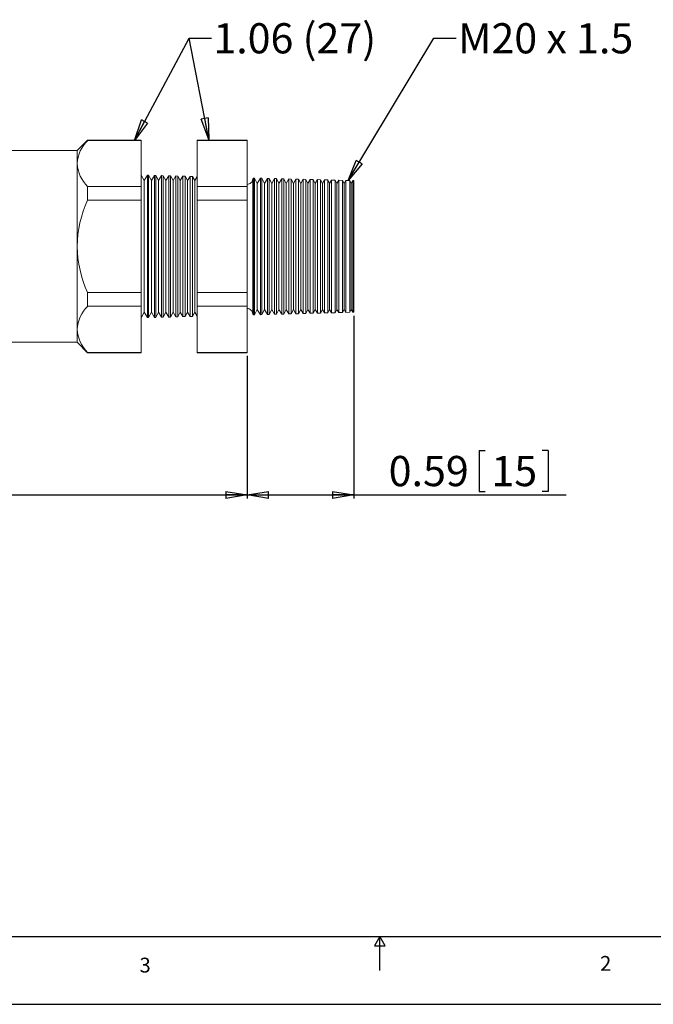
# Model space of a CAD drawing. Units: inches. Extents: x 0 to 22, y 0 to 17.
# Drawn here: x 7 to 14, y 0 to 10.9 of the extents above; entities that cross this region are included whole.
import ezdxf

# ---------------------------------------------------------------- set-up
doc = ezdxf.new("R2010")
doc.units = ezdxf.units.IN
doc.header["$MEASUREMENT"] = 0
doc.layers.add('VIEW_PV', color=7, linetype='Continuous')
doc.styles.add('SLDTEXTSTYLE0', font='TXT', dxfattribs={"width": 0.75})
doc.dimstyles.new('SLDDIMSTYLE0', dxfattribs={"dimtxt": 0.334646, "dimasz": 0.23622, "dimexe": 0, "dimexo": 0.0625, "dimgap": 0.083661, "dimtad": 1, "dimtoh": 1, "dimlfac": 0.5, "dimzin": 12, "dimdsep": 46, "dimtxsty": 'Standard', "dimblk1": 'CLOSED', "dimblk2": 'CLOSED', "dimsah": 1, "dimcen": 0.09, "dimadec": 0, "dimazin": 0, "dimtfac": 1, "dimtofl": 0, "dimtmove": 0, "dimatfit": 3, "dimldrblk": 'CLOSED', "dimfxl": 1, "dimtolj": 1, "dimtzin": 12, "dimarcsym": 0})
doc.dimstyles.new('SLDDIMSTYLE1', dxfattribs={"dimtxt": 0.23622, "dimasz": 0.23622, "dimexe": 0, "dimexo": 0.0625, "dimgap": 0.059055, "dimtad": 0, "dimtih": 1, "dimtoh": 1, "dimdec": 0, "dimzin": 0, "dimdsep": 46, "dimtxsty": 'Standard', "dimblk1": 'CLOSED', "dimblk2": 'CLOSED', "dimsah": 1, "dimcen": 0.09, "dimadec": 0, "dimazin": 0, "dimtfac": 1, "dimtdec": 0, "dimtofl": 0, "dimtmove": 0, "dimatfit": 3, "dimldrblk": 'CLOSED', "dimfxl": 1, "dimtolj": 1, "dimtzin": 0, "dimarcsym": 0})

# ---------------------------------------------------------------- blocks, each defined once
blk = doc.blocks.new('_CLOSED')
at = {"color": 0, "linetype": 'ByBlock', "lineweight": -2}
for p, q in [((-1, 0.166667), (0, 0)), ((-1, 0.166667), (-1, -0.166667)), ((0, 0), (-1, -0.166667)), ((0, 0), (-1, 0))]:
    blk.add_line(p, q, dxfattribs=at)
blk = doc.blocks.new('*D5')
at = {"layer": 'VIEW_PV'}
for p, q in [((1.651, 7.543), (1.651, 5.6)), ((9.531, 7.178), (9.531, 5.6)), ((5.611, 6.13), (5.611, 5.679)), ((5.611, 6.13), (5.679, 6.13)), ((6.624, 6.13), (6.556, 6.13)), ((6.624, 6.13), (6.624, 5.679)), ((5.611, 5.679), (5.679, 5.679)), ((6.624, 5.679), (6.556, 5.679)), ((1.651, 5.639), (9.531, 5.639))]:
    blk.add_line(p, q, dxfattribs=at)
at = {"layer": 'VIEW_PV', "xscale": 0.2362204724, "yscale": 0.2362204724}
for p, rotation in [((1.651, 5.639, 0.004), 180), ((9.531, 5.639, 0.004), 360)]:
    blk.add_blockref('_CLOSED', p, dxfattribs=dict(at, rotation=rotation))
at = {"layer": 'VIEW_PV', "char_height": 0.3346, "attachment_point": 1, "style": 'SLDTEXTSTYLE0'}
for s, insert in [('3.94', (4.61, 6.071)), ('100', (5.747, 6.071))]:
    blk.add_mtext(s, dxfattribs=dict(at, insert=insert))
blk = doc.blocks.new('*D6')
at = {"layer": 'VIEW_PV'}
for p, q in [((10.711, 7.623), (10.711, 5.6)), ((9.531, 7.178), (9.531, 5.6)), ((12.099, 6.13), (12.099, 5.679)), ((12.099, 6.13), (12.167, 6.13)), ((12.865, 6.13), (12.797, 6.13)), ((12.865, 6.13), (12.865, 5.679)), ((12.099, 5.679), (12.167, 5.679)), ((12.865, 5.679), (12.797, 5.679)), ((9.531, 5.639), (10.711, 5.639)), ((10.711, 5.639), (13.063, 5.639))]:
    blk.add_line(p, q, dxfattribs=at)
at = {"layer": 'VIEW_PV', "xscale": 0.2362204724, "yscale": 0.2362204724}
for p, rotation in [((9.531, 5.639, 0.004), 180), ((10.711, 5.639, 0.004), 360)]:
    blk.add_blockref('_CLOSED', p, dxfattribs=dict(at, rotation=rotation))
at = {"layer": 'VIEW_PV', "char_height": 0.3346, "attachment_point": 1, "style": 'SLDTEXTSTYLE0'}
for s, insert in [('0.59', (11.098, 6.071)), ('15', (12.235, 6.071))]:
    blk.add_mtext(s, dxfattribs=dict(at, insert=insert))

msp = doc.modelspace()

# ---------------------------------------------------------------- linework, layer by layer
at = {"color": 7, "linetype": 'Continuous', "lineweight": 15}
for p, q in [((7.766, 9.567), (7.65, 9.451)), ((8.358, 9.567), (7.766, 9.567)), ((7.766, 9.567), (7.766, 9.564)), ((8.358, 9.564), (7.766, 9.564)), ((8.358, 9.567), (8.358, 9.564)), ((8.358, 9.564), (8.358, 9.053)), ((9.531, 9.567), (8.979, 9.567)), ((8.979, 9.564), (8.979, 9.567)), ((9.531, 9.564), (8.979, 9.564)), ((8.979, 9.053), (8.979, 9.564)), ((9.531, 9.567), (9.531, 9.564)), ((9.531, 9.564), (9.531, 9.053)), ((7.65, 9.451), (6.418, 9.451)), ((7.65, 9.451), (7.65, 9.309)), ((7.65, 9.309), (7.65, 8.391)), ((8.391, 9.12), (8.358, 9.181)), ((8.427, 9.179), (8.391, 9.12)), ((8.439, 9.178), (8.427, 9.179)), ((8.427, 9.179), (8.427, 7.602)), ((8.471, 9.12), (8.439, 9.178)), ((8.439, 9.178), (8.439, 8.391)), ((8.506, 9.177), (8.471, 9.12)), ((8.52, 9.176), (8.506, 9.177)), ((8.506, 7.604), (8.506, 9.177)), ((8.551, 9.12), (8.52, 9.176)), ((8.52, 9.176), (8.52, 8.391)), ((8.585, 9.175), (8.551, 9.12)), ((8.602, 9.174), (8.585, 9.175)), ((8.585, 7.607), (8.585, 9.175)), ((8.631, 9.12), (8.602, 9.174)), ((8.602, 9.174), (8.602, 8.391)), ((8.664, 9.173), (8.631, 9.12)), ((8.683, 9.172), (8.664, 9.173)), ((8.664, 7.609), (8.664, 9.173)), ((8.711, 9.12), (8.683, 9.172)), ((8.683, 9.172), (8.683, 8.391)), ((8.742, 9.171), (8.711, 9.12)), ((8.764, 9.17), (8.742, 9.171)), ((8.742, 7.611), (8.742, 9.171)), ((8.791, 9.12), (8.764, 9.17)), ((8.764, 9.17), (8.764, 8.391)), ((8.821, 9.168), (8.791, 9.12)), ((8.845, 9.168), (8.821, 9.168)), ((8.821, 7.613), (8.821, 9.168)), ((8.871, 9.12), (8.845, 9.168)), ((8.845, 9.168), (8.845, 8.391)), ((8.9, 9.166), (8.871, 9.12)), ((8.926, 9.166), (8.9, 9.166)), ((8.9, 7.615), (8.9, 9.166)), ((8.951, 9.12), (8.926, 9.166)), ((8.926, 9.166), (8.926, 8.391)), ((8.979, 9.164), (8.951, 9.12)), ((8.979, 9.164), (8.979, 9.164)), ((8.979, 7.617), (8.979, 9.164)), ((7.766, 9.053), (7.766, 8.901)), ((8.358, 9.053), (7.766, 9.053)), ((8.358, 9.053), (8.358, 8.901)), ((8.391, 9.12), (8.391, 7.661)), ((8.471, 9.12), (8.471, 7.661)), ((8.551, 9.12), (8.551, 7.661)), ((8.631, 9.12), (8.631, 7.661)), ((8.711, 9.12), (8.711, 7.661)), ((8.791, 9.12), (8.791, 7.661)), ((8.871, 9.12), (8.871, 7.661)), ((8.951, 9.12), (8.951, 7.661)), ((8.979, 8.901), (8.979, 9.053)), ((9.531, 9.053), (8.979, 9.053)), ((9.531, 9.053), (9.531, 8.901)), ((9.6, 9.148), (9.593, 9.136)), ((9.593, 8.391), (9.593, 9.136)), ((9.612, 9.148), (9.6, 9.148)), ((9.6, 9.148), (9.6, 7.633)), ((9.644, 9.089), (9.612, 9.148)), ((9.612, 9.148), (9.612, 8.391)), ((9.679, 9.146), (9.644, 9.089)), ((9.644, 9.089), (9.644, 7.692)), ((9.693, 9.146), (9.679, 9.146)), ((9.679, 7.635), (9.679, 9.146)), ((9.724, 9.089), (9.693, 9.146)), ((9.693, 9.146), (9.693, 8.391)), ((9.757, 9.144), (9.724, 9.089)), ((9.724, 9.089), (9.724, 7.692)), ((9.774, 9.144), (9.757, 9.144)), ((9.757, 7.637), (9.757, 9.144)), ((9.804, 9.089), (9.774, 9.144)), ((9.774, 9.144), (9.774, 8.391)), ((9.836, 9.142), (9.804, 9.089)), ((9.804, 9.089), (9.804, 7.692)), ((9.855, 9.141), (9.836, 9.142)), ((9.836, 7.639), (9.836, 9.142)), ((9.884, 9.089), (9.855, 9.141)), ((9.855, 9.141), (9.855, 8.391)), ((9.915, 9.14), (9.884, 9.089)), ((9.884, 9.089), (9.884, 7.692)), ((9.936, 9.139), (9.915, 9.14)), ((9.915, 7.641), (9.915, 9.14)), ((9.964, 9.089), (9.936, 9.139)), ((9.936, 9.139), (9.936, 8.391)), ((9.994, 9.138), (9.964, 9.089)), ((9.964, 9.089), (9.964, 7.692)), ((10.018, 9.137), (9.994, 9.138)), ((9.994, 7.643), (9.994, 9.138)), ((10.044, 9.089), (10.018, 9.137)), ((10.018, 9.137), (10.018, 8.391)), ((10.072, 9.136), (10.044, 9.089)), ((10.044, 9.089), (10.044, 7.692)), ((10.099, 9.135), (10.072, 9.136)), ((10.072, 7.645), (10.072, 9.136)), ((10.124, 9.089), (10.099, 9.135)), ((10.099, 9.135), (10.099, 8.391)), ((10.151, 9.134), (10.124, 9.089)), ((10.124, 9.089), (10.124, 7.692)), ((10.18, 9.133), (10.151, 9.134)), ((10.151, 7.648), (10.151, 9.134)), ((10.204, 9.089), (10.18, 9.133)), ((10.18, 9.133), (10.18, 8.391)), ((10.23, 9.132), (10.204, 9.089)), ((10.204, 9.089), (10.204, 7.692)), ((10.261, 9.131), (10.23, 9.132)), ((10.23, 7.65), (10.23, 9.132)), ((10.284, 9.089), (10.261, 9.131)), ((10.261, 9.131), (10.261, 8.391)), ((10.309, 9.13), (10.284, 9.089)), ((10.284, 9.089), (10.284, 7.692)), ((10.342, 9.129), (10.309, 9.13)), ((10.309, 7.652), (10.309, 9.13)), ((10.364, 9.089), (10.342, 9.129)), ((10.342, 9.129), (10.342, 8.391)), ((10.387, 9.127), (10.364, 9.089)), ((10.364, 9.089), (10.364, 7.692)), ((10.423, 9.127), (10.387, 9.127)), ((10.387, 7.654), (10.387, 9.127)), ((10.444, 9.089), (10.423, 9.127)), ((10.423, 9.127), (10.423, 8.391)), ((10.466, 9.125), (10.444, 9.089)), ((10.444, 9.089), (10.444, 7.692)), ((10.504, 9.124), (10.466, 9.125)), ((10.466, 7.656), (10.466, 9.125)), ((10.524, 9.089), (10.504, 9.124)), ((10.504, 9.124), (10.504, 8.391)), ((10.545, 9.123), (10.524, 9.089)), ((10.524, 9.089), (10.524, 7.692)), ((10.586, 9.122), (10.545, 9.123)), ((10.545, 7.658), (10.545, 9.123)), ((10.604, 9.089), (10.586, 9.122)), ((10.586, 9.122), (10.586, 8.391)), ((10.623, 9.121), (10.604, 9.089)), ((10.604, 9.089), (10.604, 7.692)), ((10.667, 9.12), (10.623, 9.121)), ((10.623, 7.66), (10.623, 9.121)), ((10.684, 9.089), (10.667, 9.12)), ((10.667, 9.12), (10.667, 8.391)), ((10.702, 9.119), (10.684, 9.089)), ((10.684, 9.089), (10.684, 7.692)), ((10.711, 9.119), (10.702, 9.119)), ((10.702, 7.662), (10.702, 9.119)), ((10.711, 9.119), (10.711, 7.662)), ((8.358, 8.901), (7.766, 8.901)), ((8.358, 8.901), (8.358, 7.88)), ((8.979, 7.88), (8.979, 8.901)), ((9.531, 8.901), (8.979, 8.901)), ((9.531, 8.901), (9.531, 7.88)), ((7.65, 8.391), (7.65, 7.473)), ((8.439, 8.391), (8.439, 7.603)), ((8.52, 8.391), (8.52, 7.605)), ((8.602, 8.391), (8.602, 7.607)), ((8.683, 8.391), (8.683, 7.609)), ((8.764, 8.391), (8.764, 7.611)), ((8.845, 8.391), (8.845, 7.613)), ((8.926, 8.391), (8.926, 7.615)), ((9.593, 7.645), (9.593, 8.391)), ((9.612, 8.391), (9.612, 7.633)), ((9.693, 8.391), (9.693, 7.636)), ((9.774, 8.391), (9.774, 7.638)), ((9.855, 8.391), (9.855, 7.64)), ((9.936, 8.391), (9.936, 7.642)), ((10.018, 8.391), (10.018, 7.644)), ((10.099, 8.391), (10.099, 7.646)), ((10.18, 8.391), (10.18, 7.648)), ((10.261, 8.391), (10.261, 7.65)), ((10.342, 8.391), (10.342, 7.653)), ((10.423, 8.391), (10.423, 7.655)), ((10.504, 8.391), (10.504, 7.657)), ((10.586, 8.391), (10.586, 7.659)), ((10.667, 8.391), (10.667, 7.661)), ((7.766, 7.88), (7.766, 7.728)), ((8.358, 7.88), (7.766, 7.88)), ((8.358, 7.88), (8.358, 7.728)), ((9.531, 7.88), (8.979, 7.88)), ((8.979, 7.728), (8.979, 7.88)), ((9.531, 7.88), (9.531, 7.728)), ((8.358, 7.728), (7.766, 7.728)), ((8.358, 7.728), (8.358, 7.217)), ((8.358, 7.601), (8.391, 7.661)), ((8.391, 7.661), (8.427, 7.602)), ((8.439, 7.603), (8.471, 7.661)), ((8.471, 7.661), (8.506, 7.604)), ((8.52, 7.605), (8.551, 7.661)), ((8.551, 7.661), (8.585, 7.607)), ((8.602, 7.607), (8.631, 7.661)), ((8.631, 7.661), (8.664, 7.609)), ((8.683, 7.609), (8.711, 7.661)), ((8.711, 7.661), (8.742, 7.611)), ((8.764, 7.611), (8.791, 7.661)), ((8.791, 7.661), (8.821, 7.613)), ((8.845, 7.613), (8.871, 7.661)), ((8.871, 7.661), (8.9, 7.615)), ((8.926, 7.615), (8.951, 7.661)), ((8.951, 7.661), (8.979, 7.617)), ((9.531, 7.728), (8.979, 7.728)), ((8.979, 7.217), (8.979, 7.728)), ((9.531, 7.728), (9.531, 7.217)), ((9.593, 7.645), (9.6, 7.633)), ((9.6, 7.633), (9.612, 7.633)), ((9.612, 7.633), (9.644, 7.692)), ((9.644, 7.692), (9.679, 7.635)), ((9.679, 7.635), (9.693, 7.636)), ((9.693, 7.636), (9.724, 7.692)), ((9.724, 7.692), (9.757, 7.637)), ((9.757, 7.637), (9.774, 7.638)), ((9.774, 7.638), (9.804, 7.692)), ((9.804, 7.692), (9.836, 7.639)), ((9.836, 7.639), (9.855, 7.64)), ((9.855, 7.64), (9.884, 7.692)), ((9.884, 7.692), (9.915, 7.641)), ((9.915, 7.641), (9.936, 7.642)), ((9.936, 7.642), (9.964, 7.692)), ((9.964, 7.692), (9.994, 7.643)), ((9.994, 7.643), (10.018, 7.644)), ((10.018, 7.644), (10.044, 7.692)), ((10.044, 7.692), (10.072, 7.645)), ((10.072, 7.645), (10.099, 7.646)), ((10.099, 7.646), (10.124, 7.692)), ((10.124, 7.692), (10.151, 7.648)), ((10.151, 7.648), (10.18, 7.648)), ((10.18, 7.648), (10.204, 7.692)), ((10.204, 7.692), (10.23, 7.65)), ((10.23, 7.65), (10.261, 7.65)), ((10.261, 7.65), (10.284, 7.692)), ((10.284, 7.692), (10.309, 7.652)), ((10.309, 7.652), (10.342, 7.653)), ((10.342, 7.653), (10.364, 7.692)), ((10.364, 7.692), (10.387, 7.654)), ((10.387, 7.654), (10.423, 7.655)), ((10.423, 7.655), (10.444, 7.692)), ((10.444, 7.692), (10.466, 7.656)), ((10.466, 7.656), (10.504, 7.657)), ((10.504, 7.657), (10.524, 7.692)), ((10.524, 7.692), (10.545, 7.658)), ((10.545, 7.658), (10.586, 7.659)), ((10.586, 7.659), (10.604, 7.692)), ((10.604, 7.692), (10.623, 7.66)), ((10.623, 7.66), (10.667, 7.661)), ((10.667, 7.661), (10.684, 7.692)), ((10.684, 7.692), (10.702, 7.662)), ((10.702, 7.662), (10.711, 7.662)), ((8.427, 7.602), (8.439, 7.603)), ((8.506, 7.604), (8.52, 7.605)), ((8.585, 7.607), (8.602, 7.607)), ((8.664, 7.609), (8.683, 7.609)), ((8.742, 7.611), (8.764, 7.611)), ((8.821, 7.613), (8.845, 7.613)), ((8.9, 7.615), (8.926, 7.615)), ((8.979, 7.617), (8.979, 7.617)), ((7.65, 7.473), (7.65, 7.331)), ((6.418, 7.331), (7.65, 7.331)), ((7.65, 7.331), (7.766, 7.214)), ((8.358, 7.217), (7.766, 7.217)), ((7.766, 7.217), (7.766, 7.214)), ((7.766, 7.214), (8.358, 7.214)), ((8.358, 7.217), (8.358, 7.214)), ((9.531, 7.217), (8.979, 7.217)), ((8.979, 7.214), (8.979, 7.217)), ((8.979, 7.214), (9.531, 7.214)), ((9.531, 7.217), (9.531, 7.214))]:
    msp.add_line(p, q, dxfattribs=at)
for centre, radius, start, end in [((8.038, 9.286), 0.389, 134.2956, 176.6166), ((8.052, 9.338), 0.404, 184.2106, 224.8773), ((9.533, 9.138), 0.06, 268.0898, 358.3791), ((8.909, 8.372), 1.26, 155.1387, 179.138), ((8.936, 8.416), 1.287, 181.1199, 204.6034), ((8.038, 7.45), 0.389, 134.2956, 176.6166), ((9.533, 7.643), 0.06, 1.6209, 91.9102), ((8.052, 7.502), 0.404, 184.2106, 224.8773)]:
    msp.add_arc(centre, radius, start, end, dxfattribs=at)
at = {"layer": 'VIEW_PV'}
for p, q in [((0.5, 0.75), (21.5, 0.75)), ((11, 0.75), (10.94, 0.646)), ((11, 0.375), (11, 0.75)), ((11.06, 0.646), (11, 0.75)), ((10.94, 0.646), (11.06, 0.646))]:
    msp.add_line(p, q, dxfattribs=at)
at = {"layer": 'VIEW_PV', "linetype": 'Continuous'}
msp.add_line((0, 0), (22, 0), dxfattribs=at)

# ---------------------------------------------------------------- texts
at = {"layer": 'VIEW_PV', "attachment_point": 1, "style": 'SLDTEXTSTYLE0'}
for s, insert, char_height in [('1.06 (27)', (9.158, 10.862), 0.334), ('M20 x 1.5', (11.866, 10.862), 0.334), ('3', (8.34, 0.516), 0.164), ('2', (13.438, 0.535), 0.164)]:
    msp.add_mtext(s, dxfattribs=dict(at, insert=insert, char_height=char_height))

# ---------------------------------------------------------------- dimensions: what is measured, and where the dimension line sits
at = {"layer": 'VIEW_PV'}
for base, p1, p2, picture, middle in [((10.711, 5.639), (9.531, 7.217), (10.711, 7.662), '*D6', (12.049, 5.639)), ((9.531, 5.639), (1.651, 7.583), (9.531, 7.217), '*D5', (5.685, 5.639))]:
    dim = msp.add_linear_dim(base=base, p1=p1, p2=p2, dimstyle='SLDDIMSTYLE0', dxfattribs=at)
    dim.commit()
    dim.dimension.update_dxf_attribs({"geometry": picture, "text_midpoint": middle, "dimtype": 160})

# ---------------------------------------------------------------- leaders
for points in [[(8.284, 9.564), (8.888, 10.696), (9.138, 10.696)], [(9.107, 9.576), (8.888, 10.696), (9.138, 10.696)], [(10.651, 9.121), (11.597, 10.696), (11.847, 10.696)]]:
    msp.add_leader(points, dimstyle='SLDDIMSTYLE1', dxfattribs=at)

doc.saveas('drawing.dxf')
